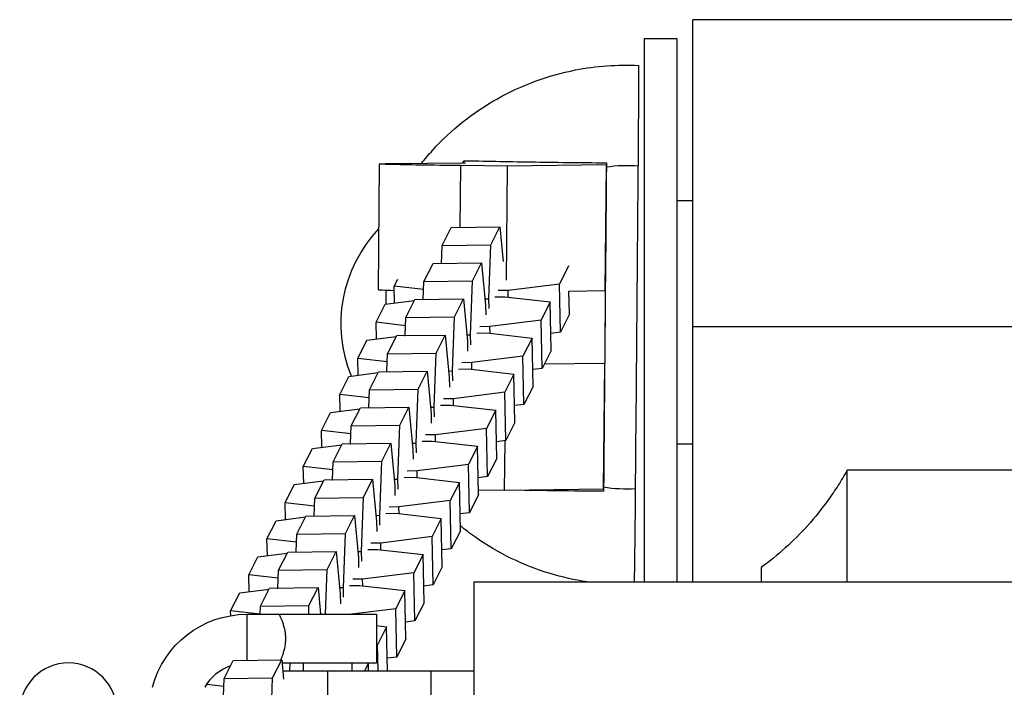
# Model space of a CAD drawing. Units: millimetres. Extents: x -1060 to 1060, y -5706 to 5706.
# Drawn here: x -298 to -177, y 133 to 215 of the extents above; entities that cross this region are included whole.
import ezdxf

# ---------------------------------------------------------------- set-up
doc = ezdxf.new("R2010")
doc.units = ezdxf.units.MM
doc.header["$LTSCALE"] = 20
doc.layers.add('2d', color=230, linetype='Continuous')

msp = doc.modelspace()

# ---------------------------------------------------------------- linework, layer by layer
at = {"layer": '2d'}
for p, q in [((-215, 146), (-215, 215.3)), ((-139, 215.3), (-215, 215.3)), ((-221, 213), (-221, 146)), ((-221, 213), (-217, 213)), ((-217, 213), (-217, 146)), ((-243.24, 197.92), (-243.24, 197.67)), ((-253.78, 182.01), (-253.65, 197.51)), ((-252.32, 197.56), (-243.04, 197.67)), ((-243.7, 189.71), (-243.63, 197.31)), ((-237.87, 197.26), (-243.63, 197.31)), ((-237.99, 183.19), (-237.87, 197.26)), ((-225.67, 197.4), (-237.87, 197.26)), ((-225.81, 181.91), (-225.67, 197.4)), ((-225.67, 197.66), (-225.67, 197.41)), ((-225.67, 197.41), (-225.67, 197.4)), ((-217, 193), (-215, 193)), ((-245.92, 187.46), (-244.79, 189.69)), ((-244.79, 189.69), (-238.8, 189.77)), ((-239.93, 187.54), (-238.8, 189.77)), ((-238.8, 189.77), (-238.41, 185.5)), ((-245.99, 185.26), (-245.92, 187.46)), ((-245.92, 187.46), (-239.93, 187.54)), ((-240.17, 180.89), (-239.93, 187.54)), ((-248.16, 183.02), (-247.03, 185.25)), ((-247.03, 185.25), (-241.05, 185.32)), ((-242.17, 183.09), (-241.05, 185.32)), ((-241.05, 185.32), (-240.56, 180.11)), ((-230.35, 184.94), (-231.47, 182.71)), ((-251.83, 182.44), (-251.38, 183.33)), ((-248.19, 182.03), (-251.83, 182.44)), ((-251.79, 180.37), (-251.83, 182.44)), ((-248.24, 180.81), (-248.16, 183.02)), ((-248.16, 183.02), (-242.17, 183.09)), ((-242.41, 176.45), (-242.17, 183.09)), ((-231.47, 182.71), (-237.8, 181.92)), ((-231.35, 176.76), (-231.47, 182.71)), ((-249.27, 180.8), (-243.29, 180.88)), ((-244.41, 178.65), (-243.29, 180.88)), ((-243.29, 180.88), (-242.8, 175.66)), ((-240.63, 180.89), (-240.17, 180.89)), ((-240.14, 179.68), (-240.17, 180.89)), ((-239.41, 181.12), (-238.19, 181.14)), ((-237.8, 181.92), (-239.02, 181.9)), ((-238.19, 181.14), (-232.59, 180.5)), ((-237.78, 181.09), (-237.8, 181.92)), ((-230.3, 181.85), (-225.81, 181.91)), ((-230.23, 178.99), (-230.29, 181.85)), ((-225.81, 181.91), (-225.88, 172.91)), ((-254.07, 178), (-252.95, 180.23)), ((-252.95, 180.23), (-249.33, 180.68)), ((-250.4, 178.57), (-249.27, 180.8)), ((-248.32, 180.81), (-248.24, 180.82)), ((-240.56, 180.11), (-240.53, 178.9)), ((-232.59, 180.5), (-233.71, 178.27)), ((-232.47, 174.54), (-232.59, 180.5)), ((-250.48, 176.36), (-250.4, 178.57)), ((-250.4, 178.57), (-244.41, 178.65)), ((-244.65, 172), (-244.41, 178.65)), ((-230.23, 178.99), (-231.35, 176.76)), ((-250.43, 177.58), (-254.07, 178)), ((-254.03, 175.93), (-254.07, 178)), ((-240.04, 177.47), (-241.26, 177.45)), ((-233.71, 178.27), (-240.04, 177.47)), ((-240.02, 176.64), (-240.04, 177.47)), ((-233.59, 172.31), (-233.71, 178.27)), ((-139, 177.45), (-215, 177.45)), ((-255.19, 175.78), (-251.57, 176.23)), ((-252.64, 174.12), (-251.51, 176.35)), ((-251.51, 176.35), (-245.53, 176.43)), ((-250.56, 176.36), (-250.48, 176.37)), ((-246.65, 174.2), (-245.53, 176.43)), ((-245.53, 176.43), (-245.04, 171.22)), ((-242.87, 176.44), (-242.41, 176.45)), ((-242.38, 175.23), (-242.41, 176.45)), ((-241.66, 176.67), (-240.43, 176.69)), ((-240.43, 176.69), (-234.83, 176.05)), ((-234.83, 176.05), (-235.96, 173.82)), ((-234.71, 170.09), (-234.83, 176.05)), ((-231.35, 176.76), (-232.51, 176.61)), ((-256.31, 173.55), (-255.19, 175.78)), ((-242.8, 175.66), (-242.78, 174.45)), ((-252.72, 171.92), (-252.64, 174.12)), ((-252.64, 174.12), (-246.65, 174.2)), ((-246.89, 167.55), (-246.65, 174.2)), ((-235.96, 173.82), (-242.28, 173.02)), ((-235.83, 167.86), (-235.96, 173.82)), ((-232.47, 174.54), (-233.59, 172.31)), ((-252.67, 173.13), (-256.31, 173.55)), ((-256.27, 171.48), (-256.31, 173.55)), ((-242.28, 173.02), (-243.5, 173.01)), ((-242.26, 172.19), (-242.28, 173.02)), ((-225.88, 172.91), (-233.33, 172.82)), ((-226.02, 157.41), (-225.88, 172.91)), ((-225.88, 172.91), (-225.88, 172.91)), ((-258.55, 169.1), (-257.43, 171.33)), ((-257.43, 171.33), (-253.81, 171.79)), ((-254.88, 169.67), (-253.76, 171.9)), ((-253.76, 171.9), (-247.77, 171.98)), ((-252.8, 171.91), (-252.72, 171.93)), ((-248.89, 169.75), (-247.77, 171.98)), ((-247.77, 171.98), (-247.28, 166.77)), ((-245.11, 171.99), (-244.65, 172)), ((-245.04, 171.22), (-245.02, 170)), ((-244.62, 170.78), (-244.65, 172)), ((-243.9, 172.22), (-242.67, 172.24)), ((-242.67, 172.24), (-237.07, 171.6)), ((-237.07, 171.6), (-238.2, 169.37)), ((-236.95, 165.65), (-237.07, 171.6)), ((-233.59, 172.31), (-234.75, 172.16)), ((-234.71, 170.09), (-235.83, 167.86)), ((-254.91, 168.69), (-258.55, 169.1)), ((-258.51, 167.03), (-258.55, 169.1)), ((-254.96, 167.47), (-254.88, 169.67)), ((-254.88, 169.67), (-248.89, 169.75)), ((-249.13, 163.1), (-248.89, 169.75)), ((-238.2, 169.37), (-244.52, 168.57)), ((-238.07, 163.42), (-238.2, 169.37)), ((-256, 167.45), (-250.01, 167.53)), ((-251.13, 165.3), (-250.01, 167.53)), ((-250.01, 167.53), (-249.52, 162.32)), ((-247.35, 167.54), (-246.89, 167.55)), ((-246.86, 166.33), (-246.89, 167.55)), ((-246.14, 167.78), (-244.91, 167.79)), ((-244.52, 168.57), (-245.74, 168.56)), ((-244.91, 167.79), (-239.31, 167.15)), ((-244.5, 167.75), (-244.52, 168.57)), ((-235.83, 167.86), (-236.99, 167.72)), ((-260.79, 164.65), (-259.67, 166.88)), ((-259.67, 166.88), (-256.05, 167.34)), ((-257.12, 165.22), (-256, 167.45)), ((-255.04, 167.47), (-254.96, 167.48)), ((-247.28, 166.77), (-247.26, 165.55)), ((-239.31, 167.15), (-240.44, 164.92)), ((-239.19, 161.2), (-239.31, 167.15)), ((-257.2, 163.02), (-257.12, 165.22)), ((-257.12, 165.22), (-251.13, 165.3)), ((-251.37, 158.65), (-251.13, 165.3)), ((-236.95, 165.65), (-238.07, 163.42)), ((-257.15, 164.24), (-260.79, 164.65)), ((-260.75, 162.58), (-260.79, 164.65)), ((-246.76, 164.13), (-247.98, 164.11)), ((-240.44, 164.92), (-246.76, 164.13)), ((-246.74, 163.3), (-246.76, 164.13)), ((-240.31, 158.97), (-240.44, 164.92)), ((-261.91, 162.44), (-258.29, 162.89)), ((-259.36, 160.78), (-258.24, 163.01)), ((-258.24, 163.01), (-252.25, 163.09)), ((-257.28, 163.02), (-257.2, 163.03)), ((-253.37, 160.86), (-252.25, 163.09)), ((-252.25, 163.09), (-251.76, 157.87)), ((-249.6, 163.1), (-249.13, 163.1)), ((-249.1, 161.89), (-249.13, 163.1)), ((-248.38, 163.33), (-247.15, 163.35)), ((-247.15, 163.35), (-241.55, 162.71)), ((-241.55, 162.71), (-242.68, 160.48)), ((-241.43, 156.75), (-241.55, 162.71)), ((-238.07, 163.42), (-239.23, 163.27)), ((-238.22, 157.26), (-238.16, 163.4)), ((-217, 163), (-215, 163)), ((-263.04, 160.21), (-261.91, 162.44)), ((-249.52, 162.32), (-249.5, 161.11)), ((-259.44, 158.57), (-259.36, 160.78)), ((-259.36, 160.78), (-253.37, 160.86)), ((-253.61, 154.21), (-253.37, 160.86)), ((-242.68, 160.48), (-249, 159.68)), ((-242.55, 154.52), (-242.68, 160.48)), ((-239.19, 161.2), (-240.31, 158.97)), ((-259.4, 159.79), (-263.04, 160.21)), ((-262.99, 158.13), (-263.04, 160.21)), ((-249, 159.68), (-250.22, 159.66)), ((-248.98, 158.85), (-249, 159.68)), ((-159.02, 159.78), (-195.99, 159.78)), ((-195.99, 146), (-195.99, 159.78)), ((-265.28, 155.76), (-264.15, 157.99)), ((-264.15, 157.99), (-260.54, 158.44)), ((-261.6, 156.33), (-260.48, 158.56)), ((-260.48, 158.56), (-254.49, 158.64)), ((-259.52, 158.57), (-259.44, 158.58)), ((-255.61, 156.41), (-254.49, 158.64)), ((-254.49, 158.64), (-254, 153.43)), ((-251.84, 158.65), (-251.37, 158.65)), ((-251.76, 157.87), (-251.74, 156.66)), ((-251.34, 157.44), (-251.37, 158.65)), ((-250.62, 158.88), (-249.4, 158.9)), ((-249.4, 158.9), (-243.79, 158.26)), ((-243.79, 158.26), (-244.92, 156.03)), ((-243.67, 152.3), (-243.79, 158.26)), ((-240.31, 158.97), (-241.47, 158.82)), ((-241.43, 156.75), (-242.55, 154.52)), ((-238.22, 157.26), (-241.44, 157.29)), ((-226.02, 157.41), (-238.22, 157.26)), ((-226.02, 157.41), (-226.02, 157.16)), ((-261.64, 155.34), (-265.28, 155.76)), ((-265.23, 153.69), (-265.28, 155.76)), ((-261.68, 154.13), (-261.6, 156.33)), ((-261.6, 156.33), (-255.61, 156.41)), ((-255.85, 149.76), (-255.61, 156.41)), ((-244.92, 156.03), (-251.24, 155.23)), ((-244.79, 150.07), (-244.92, 156.03)), ((-262.72, 154.11), (-256.73, 154.19)), ((-257.85, 151.96), (-256.73, 154.19)), ((-256.73, 154.19), (-256.25, 148.98)), ((-254.08, 154.2), (-253.61, 154.21)), ((-253.59, 152.99), (-253.61, 154.21)), ((-252.86, 154.43), (-251.64, 154.45)), ((-251.24, 155.23), (-252.47, 155.22)), ((-251.64, 154.45), (-246.04, 153.81)), ((-251.23, 154.4), (-251.24, 155.23)), ((-242.55, 154.52), (-243.71, 154.37)), ((-267.52, 151.31), (-266.39, 153.54)), ((-266.39, 153.54), (-262.78, 154)), ((-263.84, 151.88), (-262.72, 154.11)), ((-261.76, 154.12), (-261.68, 154.13)), ((-254, 153.43), (-253.98, 152.21)), ((-246.04, 153.81), (-247.16, 151.58)), ((-245.91, 147.85), (-246.04, 153.81)), ((-263.92, 149.68), (-263.84, 151.88)), ((-263.84, 151.88), (-257.85, 151.96)), ((-258.09, 145.31), (-257.85, 151.96)), ((-243.67, 152.3), (-244.79, 150.07)), ((-263.88, 150.9), (-267.52, 151.31)), ((-267.47, 149.24), (-267.52, 151.31)), ((-253.48, 150.78), (-254.71, 150.77)), ((-247.16, 151.58), (-253.48, 150.78)), ((-253.47, 149.96), (-253.48, 150.78)), ((-247.03, 145.63), (-247.16, 151.58)), ((-268.63, 149.09), (-265.02, 149.55)), ((-266.08, 147.43), (-264.96, 149.66)), ((-264.96, 149.66), (-258.97, 149.74)), ((-264, 149.68), (-263.92, 149.69)), ((-260.09, 147.51), (-258.97, 149.74)), ((-258.97, 149.74), (-258.49, 144.53)), ((-256.32, 149.75), (-255.85, 149.76)), ((-255.83, 148.54), (-255.85, 149.76)), ((-255.1, 149.99), (-253.88, 150)), ((-253.88, 150), (-248.28, 149.36)), ((-248.28, 149.36), (-249.4, 147.13)), ((-248.15, 143.41), (-248.28, 149.36)), ((-244.79, 150.07), (-245.95, 149.93)), ((-269.76, 146.86), (-268.63, 149.09)), ((-256.25, 148.98), (-256.22, 147.76)), ((-266.16, 145.23), (-266.08, 147.43)), ((-266.08, 147.43), (-260.09, 147.51)), ((-260.29, 142), (-260.09, 147.51)), ((-249.4, 147.13), (-255.72, 146.34)), ((-249.28, 141.18), (-249.4, 147.13)), ((-245.91, 147.85), (-247.03, 145.63)), ((-206.59, 147.77), (-206.59, 146)), ((-266.12, 146.45), (-269.76, 146.86)), ((-269.71, 144.79), (-269.76, 146.86)), ((-255.72, 146.34), (-256.95, 146.32)), ((-255.71, 145.51), (-255.72, 146.34)), ((-242, 146), (-242, 114)), ((-242, 146), (242, 146)), ((-272, 142.42), (-270.87, 144.65)), ((-270.87, 144.65), (-267.26, 145.1)), ((-268.32, 142.99), (-267.2, 145.22)), ((-267.2, 145.22), (-261.21, 145.3)), ((-266.24, 145.23), (-266.16, 145.24)), ((-262.34, 143.07), (-261.21, 145.3)), ((-261.21, 145.3), (-260.9, 142)), ((-258.56, 145.31), (-258.09, 145.31)), ((-258.49, 144.53), (-258.46, 143.31)), ((-258.07, 144.1), (-258.09, 145.31)), ((-257.34, 145.54), (-256.12, 145.55)), ((-256.12, 145.55), (-250.52, 144.92)), ((-250.52, 144.92), (-251.64, 142.69)), ((-250.39, 138.96), (-250.52, 144.92)), ((-247.03, 145.63), (-248.2, 145.48)), ((-248.15, 143.41), (-249.28, 141.18)), ((-268.36, 142), (-272, 142.42)), ((-271.99, 141.83), (-272, 142.42)), ((-268.36, 142), (-268.32, 142.99)), ((-268.32, 142.99), (-262.34, 143.07)), ((-262.37, 142), (-262.34, 143.07)), ((-251.64, 142.69), (-257.08, 142)), ((-251.52, 136.73), (-251.64, 142.69)), ((-270, 142), (-270, 136.34)), ((-270, 142), (-254, 142)), ((-254, 142), (-254, 136)), ((-249.28, 141.18), (-250.44, 141.03)), ((-254, 140.61), (-252.76, 140.47)), ((-252.76, 140.47), (-253.88, 138.24)), ((-252.64, 135), (-252.76, 140.47)), ((-265.21, 138.61), (-265.21, 138.61)), ((-250.39, 138.96), (-251.52, 136.73)), ((-253.88, 138.24), (-254, 138.22)), ((-253.81, 135), (-253.88, 138.24)), ((-272.8, 134.09), (-271.68, 136.32)), ((-271.68, 136.32), (-265.69, 136.4)), ((-266.82, 134.17), (-265.69, 136.4)), ((-265.69, 136.4), (-265.47, 134.01)), ((-265.66, 136), (-254, 136)), ((-264.71, 135), (-264.67, 136)), ((-263, 135), (-263, 136)), ((-263, 136), (-263, 135.99)), ((-257, 135), (-257, 136)), ((-255.01, 136), (-255.51, 135)), ((-254.98, 135), (-255, 136)), ((-251.52, 136.73), (-252.68, 136.58)), ((-242, 135), (-265.56, 135)), ((-260, 129.43), (-260, 135)), ((-247.27, 125), (-247.27, 135)), ((-272.88, 131.89), (-272.8, 134.09)), ((-272.8, 134.09), (-266.82, 134.17)), ((-267.05, 127.52), (-266.82, 134.17)), ((-272.84, 133.11), (-274.98, 133.35))]:
    msp.add_line(p, q, dxfattribs=at)
at = {"layer": '2d', "extrusion": (0, 0, -1)}
msp.add_circle((292, 130), 6, dxfattribs=at)
for centre, radius, start, end in [((241.38, 177.83), 17, 337.6812, 43.4557), ((270, 130), 12, 14.4775, 90)]:
    msp.add_arc(centre, radius, start, end, dxfattribs=at)
at = {"layer": '2d'}
msp.add_arc((-270, 130), 6, 109.6626, 150, dxfattribs=at)
at = {"layer": '2d', "extrusion": (0, 0, -1)}
for centre, major_axis, ratio, start_param, end_param in [((-221.99, 177.66), (0.27, 32), 0.001962, 0.000081, 0.911347), ((-243.65, 197.43), (-10, 0.09), 0.011678, 4.710427, 6.804822), ((-226.09, 178.92), (1.12, 131.6), 0.001962, 1.431844, 1.733105), ((-225.89, 177.7), (0.27, 31.92), 0.001962, 0.895356, 0.9155), ((-222.19, 178.89), (1.12, 131.6), 0.001962, 1.430684, 1.734266), ((-252.9, 177.93), (0.11, 12.5), 0.001962, 1.242531, 1.384773), ((-252.9, 177.93), (0.11, 12.5), 0.001962, 1.242531, 1.384773), ((-225.89, 177.7), (0.27, 31.92), 0.001962, 2.24945, 2.269594), ((-221.99, 177.66), (0.27, 32), 0.001962, 2.253602, 2.996451)]:
    msp.add_ellipse(centre, major_axis=major_axis, ratio=ratio, start_param=start_param, end_param=end_param, dxfattribs=at)
at = {"layer": '2d'}
msp.add_ellipse((-243.78, 181.93), major_axis=(-10, 0.09), ratio=0.011678, start_param=0, end_param=0.63731, dxfattribs=at)
for points, knots in [([(-248.46, 197.6), (-248.03, 198.14), (-247.58, 198.67), (-244.82, 201.71), (-242.08, 203.89), (-236.13, 207.24), (-232.84, 208.45), (-226.94, 209.6), (-224.31, 209.79), (-221.72, 209.66)], [0.836747, 0.836747, 0.836747, 0.836747, 1.043337, 1.043337, 2.067827, 2.067827, 3.092994, 3.092994, 3.871594, 3.871594, 3.871594, 3.871594]), ([(-243.24, 197.92), (-242.09, 197.89), (-240.77, 197.87), (-237.96, 197.82), (-236.51, 197.79), (-232.08, 197.72), (-228.92, 197.69), (-225.67, 197.66)], [-20.885619, -20.885619, -20.885619, -20.885619, -15.086504, -15.086504, -9.807069, -9.807069, 0, 0, 0, 0]), ([(-195.99, 159.78), (-196.34, 159.14), (-196.71, 158.52), (-197.48, 157.31), (-197.88, 156.72), (-199.1, 155.01), (-199.96, 153.95), (-202.63, 150.97), (-204.55, 149.25), (-206.59, 147.77)], [0, 0, 0, 0, 0.00244353, 0.00244353, 0.00488705, 0.00488705, 0.0097741, 0.0097741, 0.01954821, 0.01954821, 0.01954821, 0.01954821]), ([(-226.02, 157.16), (-227.98, 157.18), (-229.91, 157.2), (-233.34, 157.24), (-234.86, 157.26), (-236.3, 157.29)], [-20.880526, -20.880526, -20.880526, -20.880526, -14.972718, -14.972718, -9.946928, -9.946928, -9.946928, -9.946928]), ([(-228.07, 146), (-229.61, 146.23), (-231.13, 146.57), (-235.88, 148), (-239.03, 149.54), (-242.46, 151.95), (-243.08, 152.42), (-243.68, 152.91)], [0.580051, 0.580051, 0.580051, 0.580051, 1.043338, 1.043338, 2.067828, 2.067828, 2.30112, 2.30112, 2.30112, 2.30112]), ([(-265.81, 136.4), (-265.79, 136.43), (-265.78, 136.47), (-265.71, 136.62), (-265.66, 136.74), (-265.56, 137.02), (-265.51, 137.17), (-265.41, 137.49), (-265.36, 137.66), (-265.28, 138.02), (-265.25, 138.21), (-265.21, 138.6), (-265.2, 138.8), (-265.2, 139.2), (-265.21, 139.4), (-265.25, 139.79), (-265.28, 139.98), (-265.36, 140.34), (-265.41, 140.51), (-265.51, 140.83), (-265.56, 140.99), (-265.66, 141.26), (-265.71, 141.38), (-265.81, 141.6), (-265.85, 141.69), (-265.92, 141.84), (-265.95, 141.9), (-265.99, 141.98), (-266, 142), (-266, 142)], [0.001572229, 0.001572229, 0.001572229, 0.001572229, 0.001789303, 0.001789303, 0.002385737, 0.002385737, 0.002982171, 0.002982171, 0.003578606, 0.003578606, 0.00417504, 0.00417504, 0.004771474, 0.004771474, 0.005367909, 0.005367909, 0.005964343, 0.005964343, 0.006560777, 0.006560777, 0.007157211, 0.007157211, 0.007753646, 0.007753646, 0.00835008, 0.00835008, 0.008946514, 0.008946514, 0.009542949, 0.009542949, 0.009542949, 0.009542949])]:
    msp.add_open_spline(points, degree=3, knots=knots, dxfattribs=at)
for points in [[(-243.35, 197.66), (-243.31, 197.75), (-243.28, 197.84), (-243.24, 197.92)], [(-225.67, 197.15), (-224.39, 197.35), (-223.08, 197.39), (-221.77, 197.27)], [(-222.11, 157.47), (-223.42, 157.38), (-224.73, 157.44), (-226.01, 157.66)], [(-200.99, 152.8), (-200.99, 152.8), (-200.99, 152.8), (-200.99, 152.8)]]:
    msp.add_open_spline(points, degree=3, dxfattribs=at)

doc.saveas('drawing.dxf')
